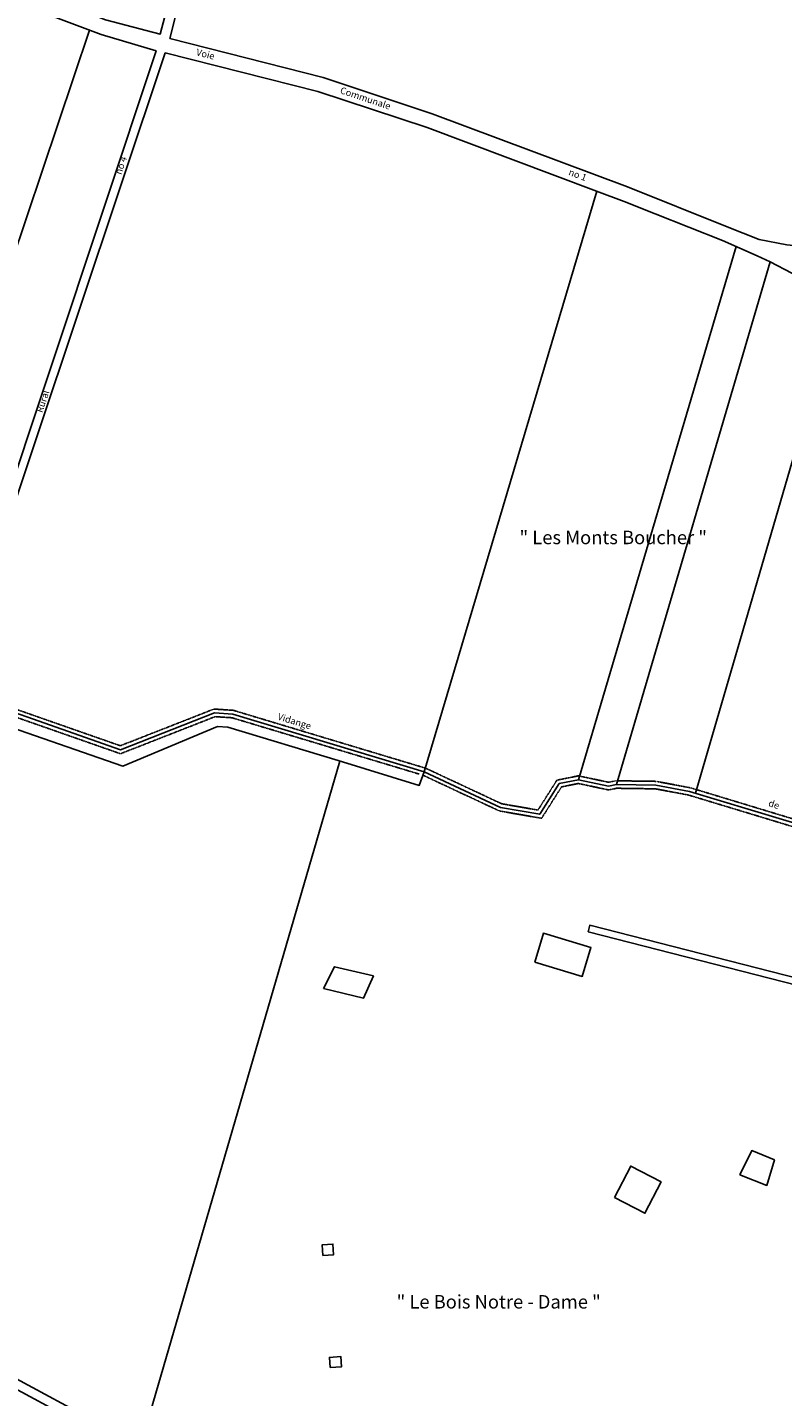
# Model space of a CAD drawing. Extents: x 604770 to 610497, y 93406 to 97522.
# Drawn here: x 608568 to 609074, y 94396 to 95310 of the extents above; entities that cross this region are included whole.
import ezdxf

# ---------------------------------------------------------------- set-up
doc = ezdxf.new("R2010")
doc.units = 0
doc.header["$LTSCALE"] = 0.2
doc.header["$MEASUREMENT"] = 0
doc.linetypes.add('TIR-COURT', pattern=[2.25, 1.5, -0.75])
for name, color, linetype in [('PARCELLE', 9, 'CONTINUOUS'), ('RIVIERE', 5, 'CONTINUOUS'), ('TEXTE-LIEUDIT', 7, 'CONTINUOUS'), ('TEXTE-RIVIERE-AQUEDUC', 5, 'CONTINUOUS'), ('TEXTE-RUE', 7, 'CONTINUOUS'), ('VOIRIE', 7, 'CONTINUOUS')]:
    doc.layers.add(name, color=color, linetype=linetype)
doc.styles.add('LIEUDIT', font='romant', dxfattribs={"oblique": 13.5, "height": 9})
doc.styles.add('RUE', font='ROMANT', dxfattribs={"height": 4.5})

msp = doc.modelspace()

# ---------------------------------------------------------------- linework, layer by layer
at = {"layer": 'PARCELLE'}
for p, q in [((608962.35, 94804.5), (609065.15, 95153.7)), ((608988.67, 94804.12), (608962.35, 94804.5)), ((609011.28, 94799.88), (608988.67, 94804.12)), ((609096.16, 94774.17), (609011.28, 94799.88))]:
    msp.add_line(p, q, dxfattribs=at)
for points in [[(608609.93, 95308.57), (608473.66, 94903.14)], [(608949.26, 95200.91), (608833.9, 94813.07)], [(608936.94, 94807.74), (609042.53, 95164.01)], [(609015.32, 94798.66), (609111.73, 95129.53)], [(608777.41, 94820.17), (608644.13, 94362.55)], [(608962.35, 94804.5), (608957.15, 94803.46), (608936.94, 94807.74), (608924.16, 94805.17), (608911.15, 94784.68), (608884.91, 94789.23), (608833.9, 94813.07)]]:
    msp.add_lwpolyline(points, dxfattribs=at)
for points in [[(608907.79, 94685.8), (608939.6, 94676.26), (608945.38, 94695.53), (608913.57, 94705.07)], [(608943.41, 94706.09), (609139.45, 94655.93), (609140.57, 94660.3), (608944.53, 94710.45)], [(608766.42, 94668.11), (608793.21, 94661.65), (608799.88, 94676.57), (608773.87, 94682.74)], [(609044.92, 94543.74), (609062.96, 94536.58), (609068.09, 94553.71), (609052.86, 94559.94)], [(608961.09, 94528.63), (608981.41, 94518.08), (608992.27, 94538.98), (608971.95, 94549.54)], [(608766.04, 94489.76), (608773.28, 94490.26), (608772.79, 94497.42), (608765.55, 94496.92)], [(608770.96, 94415), (608778.62, 94415.51), (608778.17, 94422.22), (608770.51, 94421.7)]]:
    msp.add_lwpolyline(points, close=True, dxfattribs=at)
at = {"layer": 'RIVIERE', "linetype": 'TIR-COURT'}
for p, q in [((608988.71, 94806.62), (608962.38, 94807)), ((609011.74, 94802.34), (608989.13, 94806.58)), ((609096.88, 94776.56), (609012.01, 94802.28)), ((608988.64, 94801.62), (608962.31, 94802)), ((609010.82, 94797.43), (608988.21, 94801.67)), ((609095.43, 94771.78), (609010.56, 94797.49))]:
    msp.add_line(p, q, dxfattribs=at)
for points in [[(608517.51, 94866.44), (608527.7, 94861.13), (608630.74, 94825.06), (608694.06, 94849.85), (608705.33, 94849.11), (608830.65, 94811.44)], [(608519.12, 94871.24), (608529.7, 94865.73), (608630.64, 94830.39), (608693.27, 94854.92), (608706.23, 94854.07), (608834.61, 94815.47)], [(608961.85, 94806.95), (608957.16, 94806.01), (608936.96, 94810.29), (608922.62, 94807.41), (608909.93, 94787.43), (608885.67, 94791.64), (608834.96, 94815.34)], [(608962.84, 94802.05), (608957.13, 94800.9), (608936.93, 94805.18), (608925.69, 94802.93), (608912.37, 94781.93), (608884.16, 94786.83), (608832.84, 94810.81)]]:
    msp.add_lwpolyline(points, dxfattribs=at)
at = {"layer": 'VOIRIE'}
msp.add_line((609065.15, 95153.7), (609135.69, 95117.09), dxfattribs=at)
for points in [[(608663.86, 95302.93), (608683.05, 95380.49), (608707.14, 95554.2), (608738.73, 95750.58), (608744.2, 95786.67), (608745.56, 95794.38), (608752.43, 95819.27), (608839.89, 95905.46), (608859.46, 95887.41)], [(608216.36, 95537.97), (608336.88, 95474.53), (608401.23, 95438.48), (608556.82, 95344.37), (608583.93, 95330.01), (608620.79, 95315.55), (608657.35, 95305.88), (608678.22, 95385.42), (608701.05, 95553.23), (608729.55, 95732.67), (608738.14, 95787.34), (608746.84, 95821.97)], [(608234.18, 95517.88), (608328.53, 95467.87), (608396.15, 95429.89), (608462.24, 95389.84), (608552.87, 95334.43), (608580.43, 95319.71), (608617.92, 95305.55), (608654.58, 95294.63), (608513.42, 94871.49), (608490.24, 94885.29), (608469.57, 94907.54), (608452.86, 94948), (608444.18, 94956.14), (608421.5, 94973.7), (608393.46, 94987.7), (608340.15, 95013.18), (608316.97, 95028.87), (608268.53, 95064.33), (608226.78, 95069.58), (608181.83, 95081.14), (608157.36, 95099.21), (608095.66, 95285.26), (608123.46, 95332.63)], [(609057.82, 95168.6), (609036.41, 95177.07), (608969.77, 95203.79), (608839.18, 95252.54), (608766.34, 95276.93), (608663.86, 95302.93)], [(608660.7, 95293.5), (608602.43, 95119.42), (608518.32, 94868.84), (608528.7, 94863.43), (608630.69, 94827.72), (608693.67, 94852.39), (608705.78, 94851.59), (608833.9, 94813.07), (608830.6, 94803.89), (608776.22, 94820.54), (608702.62, 94842.81), (608695.7, 94843.19), (608632.35, 94816.85), (608525.5, 94853.67), (608514.1, 94858.88)], [(608660.7, 95293.5), (608762.71, 95267.63), (608835.84, 95243.61), (608949, 95201), (608967.48, 95194.07), (608988.32, 95185.78), (609033.38, 95168.02), (609056.53, 95157.87), (609065.15, 95153.7)], [(609057.82, 95168.6), (609076.25, 95165.13), (609209.46, 95151.31), (609262.47, 95148.24), (609368.62, 95146.86), (609401.71, 95149.74), (609424.12, 95148.56), (609462.6, 95144.04), (609496.34, 95142.91), (609537.77, 95148.12), (609609.73, 95133.97), (609650.17, 95126.09), (609673.66, 95119.19), (609698.54, 95108.26), (609724.93, 95091.16), (609735.9, 95061.64), (609740.33, 95057.72), (609747.53, 95052.38), (609830.43, 95042.27), (609834.85, 95053.94)], [(608263.09, 94561.62), (608792.96, 94275.14)], [(608644.13, 94362.55), (608530.03, 94423.99), (608329.54, 94532.25)]]:
    msp.add_lwpolyline(points, dxfattribs=at)

# ---------------------------------------------------------------- texts
at = {"layer": 'TEXTE-LIEUDIT', "style": 'LIEUDIT', "oblique": 13.5}
for s, p in [('" Les Monts Boucher "', (608897.58, 94965.09)), ('" Le Bois Notre - Dame "', (608815.39, 94454.37))]:
    msp.add_text(s, height=9, dxfattribs=at).set_placement(p)
at = {"layer": 'TEXTE-RIVIERE-AQUEDUC', "style": 'RUE'}
for s, rotation, p in [('Vidange', 342.91785, (608735.37, 94848.01)), ('de', 342.2069, (609063.63, 94790.22))]:
    msp.add_text(s, height=4.5, rotation=rotation, dxfattribs=at).set_placement(p)
at = {"layer": 'TEXTE-RUE', "style": 'RUE'}
for s, rotation, p in [('Voie', 345.75987, (608681.1, 95291.84)), ('Communale', 341.58192, (608777.2, 95266.5)), ('no 4', 71.29301, (608631.26, 95211.66)), ('no 1', 339.2276, (608930, 95211.97)), ('Rural', 71.29301, (608578.43, 95052.58))]:
    msp.add_text(s, height=4.5, rotation=rotation, dxfattribs=at).set_placement(p)

doc.saveas('drawing.dxf')
